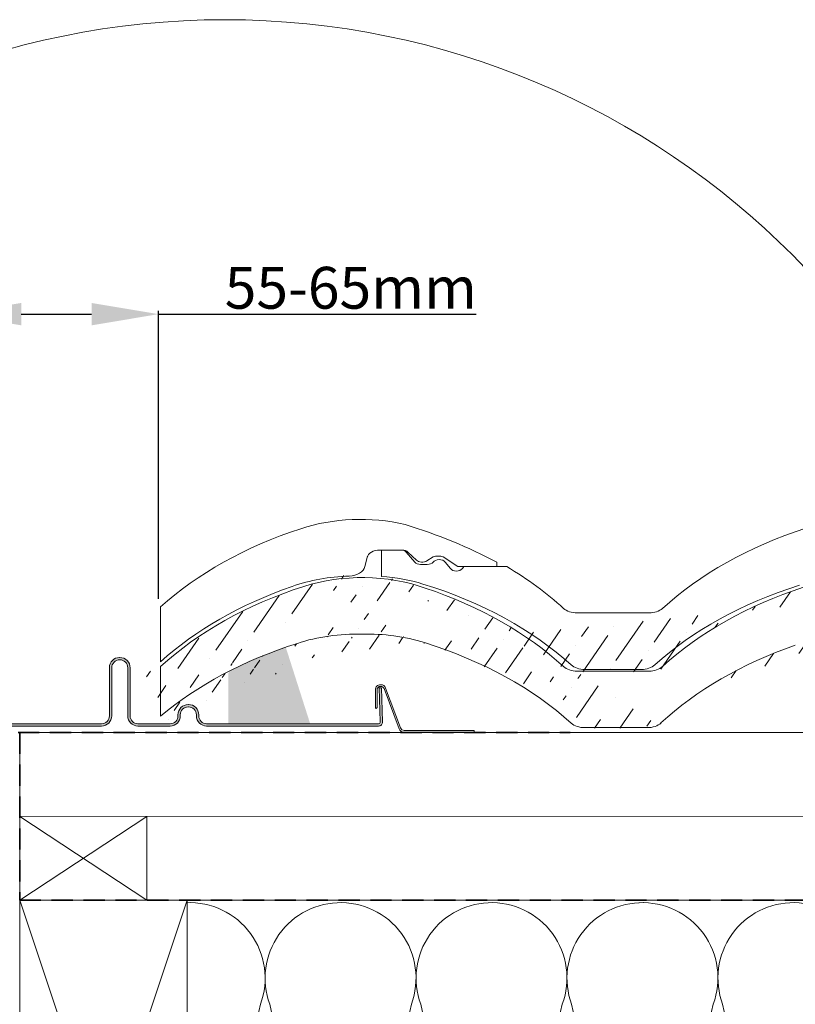
# Model space of a CAD drawing. Units: millimetres. Extents: x -23272466 to 44913, y -22484634 to 188.
# Drawn here: x -23269004 to -23268541, y -22482842 to -22482254 of the extents above; entities that cross this region are included whole.
import ezdxf

# ---------------------------------------------------------------- set-up
doc = ezdxf.new("R2010")
doc.units = ezdxf.units.MM
doc.linetypes.add('DASHED', pattern=[19.05, 12.7, -6.35])
doc.layers.get('0').update_dxf_attribs({"lineweight": 20})
for name, color, linetype, lineweight in [('KEYLITE BATTEN', 7, 'Continuous', 18), ('KEYLITE DIMENSIONS', 7, 'Continuous', 18), ('KEYLITE FELT-BREATHER MEMBRANE', 151, 'DASHED', 35), ('KEYLITE FLASHING', 7, 'Continuous', 18), ('KEYLITE IN VIEW', 253, 'Continuous', 5), ('KEYLITE INSULATION', 41, 'Continuous', 18), ('KEYLITE RAFTER-TRIMMER', 7, 'Continuous', 18), ('KEYLITE ROOFING MATERIAL', 35, 'Continuous', 18), ('KEYLITE SLATE + TILE HATCH', 30, 'Continuous', 18), ('KEYLITE SLATES + TILES', 30, 'Continuous', 18)]:
    doc.layers.add(name, color=color, linetype=linetype, lineweight=lineweight)
doc.layers.add('KEYLITE TEXT', color=7, linetype='Continuous', lineweight=18, true_color=0x3b3b3b)
doc.styles.add('Arial', font='arial.ttf')
doc.styles.get("Standard").update_dxf_attribs({"font": 'arial.ttf'})
doc.dimstyles.new('MLS_A3_1T5', dxfattribs={"dimtxt": 50, "dimasz": 40, "dimexe": 2, "dimexo": 50, "dimgap": 2, "dimtad": 1, "dimtoh": 1, "dimdec": 0, "dimzin": 0, "dimdsep": 46, "dimtxsty": 'Arial', "dimcen": 0.09, "dimclrd": 256, "dimclre": 256, "dimclrt": 256, "dimadec": 0, "dimazin": 0, "dimtfac": 1, "dimtdec": 0, "dimtix": 1, "dimtmove": 0, "dimatfit": 3, "dimfxl": 1, "dimtolj": 1, "dimtzin": 0, "dimarcsym": 0})

# ---------------------------------------------------------------- blocks, each defined once
blk = doc.blocks.new('*D35')
at = {"layer": 'Defpoints', "color": 0, "lineweight": 20, "ltscale": 2, "transparency": 16777216}
for p in [(-23268921.45, -22482429.47), (-23269043.52, -22482525.42), (-23268921.45, -22482604.41)]:
    blk.add_point(p, dxfattribs=at)
at = {"layer": 'KEYLITE DIMENSIONS', "lineweight": -2, "ltscale": 2, "transparency": 16777216}
for p, q in [((-23269043.52, -22482520.42), (-23269043.52, -22482427.47)), ((-23269003.52, -22482429.47), (-23268961.45, -22482429.47)), ((-23268921.45, -22482599.41), (-23268921.45, -22482427.47)), ((-23268921.45, -22482429.47), (-23268731.64, -22482429.47))]:
    blk.add_line(p, q, dxfattribs=at)
at = {"layer": 'KEYLITE DIMENSIONS', "lineweight": 20, "ltscale": 2, "transparency": 16777216}
for points in [[(-23269003.52, -22482422.8), (-23269003.52, -22482436.14), (-23269043.52, -22482429.47)], [(-23268961.45, -22482422.8), (-23268961.45, -22482436.14), (-23268921.45, -22482429.47)]]:
    blk.add_solid(points, dxfattribs=at)
at = {"layer": 'KEYLITE DIMENSIONS', "ltscale": 2, "transparency": 16777216, "insert": (-23268806.55, -22482413.71), "char_height": 25, "attachment_point": 5, "style": 'Arial'}
blk.add_mtext('\\A1;55-65mm', dxfattribs=at)

msp = doc.modelspace()

# ---------------------------------------------------------------- hatches: boundary and pattern name
at = {"layer": 'KEYLITE FLASHING'}
h = msp.add_hatch(color=256, dxfattribs=at)
edge = h.paths.add_edge_path()
edge.add_line((-23269040.626, -22482555.991), (-23269042.026, -22482555.991))
edge.add_line((-23269042.026, -22482555.991), (-23269042.026, -22482673.056))
edge.add_arc((-23269039.622, -22482673.063), 2.403, 179.854761, 269.92652)
edge.add_line((-23269039.626, -22482675.466), (-23268955.526, -22482675.466))
edge.add_arc((-23268955.541, -22482669.35), 6.115, 270.142718, 360)
edge.add_line((-23268949.426, -22482669.35), (-23268949.426, -22482640.633))
edge.add_arc((-23268944.719, -22482640.621), 4.706, 90.074078, 180.144216, ccw=False)
edge.add_arc((-23268944.626, -22482662.168), 26.253, 89.781716, 90.218284, ccw=False)
edge.add_arc((-23268944.537, -22482640.627), 4.712, 0, 89.855925, ccw=False)
edge.add_line((-23268939.825, -22482640.627), (-23268939.825, -22482669.342))
edge.add_arc((-23268933.718, -22482669.358), 6.108, 179.855345, 269.926171)
edge.add_line((-23268933.725, -22482675.466), (-23268914.526, -22482675.466))
edge.add_arc((-23268914.541, -22482669.35), 6.115, 270.142718, 360)
edge.add_line((-23268908.426, -22482669.35), (-23268908.426, -22482668.74))
edge.add_arc((-23268903.719, -22482668.728), 4.706, 90.074078, 180.144216, ccw=False)
edge.add_line((-23268903.726, -22482664.022), (-23268903.525, -22482664.022))
edge.add_arc((-23268903.537, -22482668.734), 4.712, 0, 89.856816, ccw=False)
edge.add_line((-23268898.826, -22482668.734), (-23268898.826, -22482669.342))
edge.add_arc((-23268892.718, -22482669.358), 6.108, 179.856127, 269.925949)
edge.add_line((-23268892.725, -22482675.466), (-23268789.951, -22482675.466))
edge.add_arc((-23268789.957, -22482673.059), 2.406, 270.146806, 362.070872)
edge.add_line((-23268787.552, -22482672.972), (-23268788.262, -22482652.579))
edge.add_line((-23268788.262, -22482652.579), (-23268789.661, -22482652.628))
edge.add_line((-23268789.661, -22482652.628), (-23268788.951, -22482673.021))
edge.add_arc((-23268789.952, -22482673.059), 1.002, -89.91714, 2.13524, ccw=False)
edge.add_line((-23268789.951, -22482674.06), (-23268892.725, -22482674.06))
edge.add_arc((-23268892.714, -22482669.349), 4.712, 180, 269.857543, ccw=False)
edge.add_line((-23268897.425, -22482669.349), (-23268897.425, -22482668.74))
edge.add_arc((-23268903.533, -22482668.725), 6.108, 359.856128, 449.925388)
edge.add_line((-23268903.525, -22482662.617), (-23268903.726, -22482662.617))
edge.add_arc((-23268903.71, -22482668.732), 6.115, 90.143965, 180)
edge.add_line((-23268909.826, -22482668.732), (-23268909.826, -22482669.342))
edge.add_arc((-23268914.532, -22482669.354), 4.706, -89.925921, 0.144577, ccw=False)
edge.add_line((-23268914.526, -22482674.06), (-23268933.725, -22482674.06))
edge.add_arc((-23268933.714, -22482669.349), 4.712, 180, 269.857543, ccw=False)
edge.add_line((-23268938.425, -22482669.349), (-23268938.425, -22482640.633))
edge.add_arc((-23268944.533, -22482640.618), 6.108, 359.855345, 449.926171)
edge.add_line((-23268944.525, -22482634.51), (-23268944.726, -22482634.51))
edge.add_arc((-23268944.71, -22482640.625), 6.115, 90.143965, 180)
edge.add_line((-23268950.826, -22482640.625), (-23268950.826, -22482669.342))
edge.add_arc((-23268955.532, -22482669.354), 4.706, -89.925921, 0.144577, ccw=False)
edge.add_line((-23268955.526, -22482674.06), (-23269039.626, -22482674.06))
edge.add_arc((-23269039.623, -22482673.058), 1.003, 179.929263, 269.850884, ccw=False)
edge.add_line((-23269040.626, -22482673.056), (-23269040.626, -22482555.991))
at = {"layer": 'KEYLITE ROOFING MATERIAL'}
msp.add_hatch(color=256, dxfattribs=at).paths.add_polyline_path([(-23268877.215, -22482641.674), (-23268877.84, -22482641.988), (-23268879.717, -22482643.589), (-23268879.717, -22482673.911), (-23268830.882, -22482673.911), (-23268845.416, -22482628.373), (-23268846.088, -22482628.605), (-23268847.179, -22482628.988), (-23268847.911, -22482629.248), (-23268848.642, -22482629.51), (-23268849.536, -22482629.833), (-23268850.428, -22482630.159), (-23268851.756, -22482630.651), (-23268853.08, -22482631.148), (-23268854.398, -22482631.651), (-23268855.711, -22482632.16), (-23268856.27, -22482632.379), (-23268856.827, -22482632.599), (-23268857.88, -22482633.018), (-23268858.931, -22482633.441), (-23268859.977, -22482633.867), (-23268861.02, -22482634.298), (-23268862.059, -22482634.731), (-23268863.095, -22482635.169), (-23268864.127, -22482635.61), (-23268865.156, -22482636.055), (-23268866.181, -22482636.503), (-23268867.428, -22482637.056), (-23268868.669, -22482637.614), (-23268869.905, -22482638.177), (-23268871.136, -22482638.746), (-23268872.168, -22482639.229), (-23268873.196, -22482639.716), (-23268874.221, -22482640.207), (-23268875.241, -22482640.701), (-23268876.23, -22482641.186)])
at = {"layer": 'KEYLITE SLATE + TILE HATCH'}
h = msp.add_hatch(dxfattribs=at)
h.set_pattern_fill('ANSI36', color=256, scale=100, angle=10.276958, style=0)
h.set_pattern_definition([(55.27696, (-23268943.595, -22479024.803), (2.186283, 25.099518), [31.25, -6.25, 0, -6.25])])
edge = h.paths.add_edge_path()
edge.add_ellipse((-23268566.524, -22482729.1), major_axis=(-243.447, 18.459), ratio=0.6334056, start_angle=235.376081, end_angle=250.292987, ccw=False)
edge.add_line((-23268460.36, -22482611.913), (-23268456.71, -22482609.496))
edge.add_ellipse((-23268463.179, -22482610.035), major_axis=(-4.001, 0), ratio=0.6617647, start_angle=30.22822, end_angle=134.807733)
edge.add_line((-23268466.635, -22482611.368), (-23268471.838, -22482606.725))
edge.add_line((-23268441.953, -22482615.328), (-23268418.579, -22482615.328))
edge.add_line((-23268441.953, -22482615.328), (-23268450.772, -22482609.492))
edge.add_ellipse((-23268452.179, -22482610.432), major_axis=(1.999, 0), ratio=0.6617647, start_angle=45.282473, end_angle=89.94042)
edge.add_line((-23268455.296, -22482609.109), (-23268452.177, -22482609.109))
edge.add_ellipse((-23268455.296, -22482610.432), major_axis=(-2, 0), ratio=0.6617647, start_angle=269.999775, end_angle=314.999684)
edge.add_ellipse((-23268475.302, -22482608.048), major_axis=(4, 0), ratio=0.6617647, start_angle=29.999768, end_angle=89.999775)
edge.add_line((-23268488.579, -22482605.401), (-23268475.302, -22482605.401))
edge.add_line((-23268497.46, -22482615.199), (-23268496.115, -22482609.782))
edge.add_ellipse((-23268488.579, -22482610.431), major_axis=(-7.6, 0), ratio=0.6617647, start_angle=269.999775, end_angle=352.588837)
edge.add_ellipse((-23268507.374, -22482614.336), major_axis=(-10, 0), ratio=0.6617647, start_angle=92.67164, end_angle=172.499668)
edge.add_line((-23268418.579, -22482615.328), (-23268418.579, -22482612.697))
edge.add_ellipse((-23268500.136, -22482640.057), major_axis=(79.999, 0), ratio=0.6617647, start_angle=70.494226, end_angle=116.519097)
edge.add_ellipse((-23268433.669, -22482761.829), major_axis=(230.045, 0), ratio=0.6617647, start_angle=117.782546, end_angle=144.739342)
edge.add_ellipse((-23268503.179, -22482673.829), major_axis=(79.999, 0), ratio=0.6617647, start_angle=92.671649, end_angle=118.127252)
edge.add_ellipse((-23268433.833, -22482729.1), major_axis=(230, 0), ratio=0.6617647, start_angle=116.332005, end_angle=144.279192)
edge.add_line((-23268667.111, -22482676.74), (-23268629.674, -22482676.741))
edge.add_ellipse((-23268629.674, -22482670.123), major_axis=(-10, 0), ratio=0.6617647, start_angle=89.99978, end_angle=144.739347)
edge.add_line((-23268671.675, -22482642.99), (-23268628.683, -22482642.991))
edge.add_ellipse((-23268628.683, -22482636.373), major_axis=(10, 0), ratio=0.6617647, start_angle=269.99978, end_angle=324.279211)
edge.add_ellipse((-23268667.111, -22482670.123), major_axis=(-10, 0), ratio=0.6617647, start_angle=36.03858, end_angle=89.99978)
edge.add_ellipse((-23268866.541, -22482729.104), major_axis=(-230.017, 0), ratio=0.6617647, start_angle=215.719799, end_angle=243.092022)
edge.add_ellipse((-23268671.675, -22482636.373), major_axis=(10, 0), ratio=0.6617647, start_angle=215.720403, end_angle=269.99978)
edge.add_ellipse((-23268861.18, -22482763.564), major_axis=(-230, 0), ratio=0.6617647, start_angle=216.038591, end_angle=244.707246)
edge.add_ellipse((-23269026.974, -22482580.966), major_axis=(98.143, 98.143), ratio=1, start_angle=270.132183, end_angle=275.279961)
edge.add_ellipse((-23268733.833, -22482729.099), major_axis=(230, 0), ratio=0.6617647, start_angle=116.081842, end_angle=144.279124)
edge.add_ellipse((-23268916.8, -22482646.675), major_axis=(-5.274, 5.274), ratio=1, start_angle=-14.691093, end_angle=93.013264)
edge.add_ellipse((-23268739.18, -22482763.564), major_axis=(230, 0), ratio=0.6617647, start_angle=115.674244, end_angle=143.960947)
edge.add_ellipse((-23268803.23, -22482673.857), major_axis=(-80.084, 0), ratio=0.6617647, start_angle=267.816669, end_angle=296.393244)
edge.add_ellipse((-23268800.146, -22482640.06), major_axis=(80, 0), ratio=0.6617647, start_angle=61.883175, end_angle=115.791245)
edge.add_ellipse((-23268797.148, -22482673.844), major_axis=(-80.064, 0), ratio=0.6617647, start_angle=244.685348, end_angle=272.169316)
edge.add_line((-23268926.678, -22482659.774), (-23268928.827, -22482666.365))
edge.add_line((-23268928.827, -22482666.365), (-23268928.682, -22482642.99))
edge.add_line((-23268928.682, -22482642.99), (-23268928.682, -22482642.99))

# ---------------------------------------------------------------- linework, layer by layer
msp.add_circle((-23268881.816, -22482733.23), 479.624)
at = {"layer": 'KEYLITE BATTEN'}
for p, q in [((-23269004.4, -22482679.419), (-23268405.22, -22482679.419)), ((-23269004.4, -22482729.419), (-23269004.4, -22482679.419)), ((-23269004.4, -22482729.419), (-23268402.207, -22482729.336))]:
    msp.add_line(p, q, dxfattribs=at)
msp.add_lwpolyline([(-23269004.406, -22482779.415), (-23268928.406, -22482779.415), (-23268928.406, -22482729.415), (-23269004.406, -22482779.415), (-23269004.406, -22482729.415), (-23268928.406, -22482779.415)], dxfattribs=at)
at = {"layer": 'KEYLITE FELT-BREATHER MEMBRANE'}
for p, q in [((-23269043.525, -22482679.419), (-23268675.489, -22482679.419)), ((-23269004.4, -22482679.419), (-23269004.406, -22482779.415)), ((-23269004.406, -22482779.415), (-23268404.416, -22482779.373))]:
    msp.add_line(p, q, dxfattribs=at)
at = {"layer": 'KEYLITE FLASHING', "flags": 128}
msp.add_lwpolyline([(-23269039.626, -22482675.466), (-23268955.526, -22482675.466, 0.4134842), (-23268949.426, -22482669.35), (-23268949.426, -22482640.633, -0.4145721), (-23268944.726, -22482635.915, -0.0019049), (-23268944.525, -22482635.915, -0.4134773), (-23268939.825, -22482640.627), (-23268939.825, -22482669.342, 0.4145757), (-23268933.725, -22482675.466), (-23268914.526, -22482675.466, 0.4134842), (-23268908.426, -22482669.35), (-23268908.426, -22482668.74, -0.4145721), (-23268903.726, -22482664.022), (-23268903.525, -22482664.022, -0.4134818), (-23268898.826, -22482668.734), (-23268898.826, -22482669.342, 0.4145705), (-23268892.725, -22482675.466), (-23268789.951, -22482675.466, 0.4240839), (-23268787.552, -22482672.972), (-23268788.262, -22482652.579), (-23268789.661, -22482652.628), (-23268788.951, -22482673.021, -0.4247446), (-23268789.951, -22482674.06), (-23268892.725, -22482674.06, -0.4134855), (-23268897.425, -22482669.349), (-23268897.425, -22482668.74, 0.4145677), (-23268903.525, -22482662.617), (-23268903.726, -22482662.617, 0.4134778), (-23268909.826, -22482668.732), (-23268909.826, -22482669.342, -0.414574), (-23268914.526, -22482674.06), (-23268933.725, -22482674.06, -0.4134855), (-23268938.425, -22482669.349), (-23268938.425, -22482640.633, 0.4145757), (-23268944.525, -22482634.51), (-23268944.726, -22482634.51, 0.4134778), (-23268950.826, -22482640.625), (-23268950.826, -22482669.342, -0.414574), (-23268955.526, -22482674.06), (-23269039.626, -22482674.06, -0.4138129)], format="xyb", dxfattribs=at)
at = {"layer": 'KEYLITE IN VIEW'}
for p, q in [((-23268789.23, -22482570.335), (-23268775.954, -22482570.335)), ((-23268788.231, -22482570.335), (-23268776.954, -22482570.335)), ((-23268788.231, -22482586.127), (-23268788.231, -22482570.335)), ((-23268788.231, -22482570.335), (-23268776.954, -22482570.335)), ((-23268788.231, -22482586.127), (-23268788.231, -22482570.335)), ((-23268768.314, -22482577.592), (-23268773.49, -22482571.659)), ((-23268768.314, -22482577.592), (-23268773.49, -22482571.659)), ((-23268767.287, -22482576.302), (-23268772.49, -22482571.658)), ((-23268798.112, -22482580.133), (-23268796.767, -22482574.715)), ((-23268796.696, -22482574.341), (-23268796.642, -22482574.071)), ((-23268764.83, -22482578.938), (-23268760.825, -22482578.938)), ((-23268764.83, -22482578.938), (-23268760.825, -22482578.938)), ((-23268761.011, -22482576.847), (-23268757.362, -22482574.43)), ((-23268755.948, -22482574.043), (-23268752.829, -22482574.043)), ((-23268742.605, -22482580.261), (-23268751.424, -22482574.425)), ((-23268747.011, -22482581.443), (-23268750.125, -22482577.529)), ((-23268747.011, -22482581.443), (-23268750.125, -22482577.529)), ((-23268719.231, -22482580.262), (-23268719.231, -22482577.63)), ((-23268742.605, -22482580.261), (-23268719.231, -22482580.262)), ((-23268739.862, -22482581.458), (-23268738.916, -22482580.262)), ((-23268739.862, -22482581.458), (-23268738.916, -22482580.262)), ((-23268738.916, -22482580.262), (-23268713.391, -22482580.262)), ((-23268738.916, -22482580.262), (-23268713.391, -22482580.262)), ((-23268920.217, -22482637.085), (-23268920.217, -22482604.258)), ((-23268671.327, -22482607.923), (-23268628.334, -22482607.924)), ((-23268666.762, -22482641.674), (-23268632.9, -22482641.673))]:
    msp.add_line(p, q, dxfattribs=at)
msp.add_lwpolyline([(-23268791.36, -22482664.893), (-23268791.36, -22482664.893, 0.4142136), (-23268790.86, -22482664.393), (-23268790.86, -22482653.791, -0.4142136), (-23268788.86, -22482651.791), (-23268788.526, -22482651.791, -0.3135116), (-23268786.651, -22482653.094), (-23268777.729, -22482677.121, 0.3135116), (-23268774.916, -22482679.077), (-23268733.25, -22482679.077, 0.4142136), (-23268732.75, -22482678.577), (-23268732.75, -22482678.577, 0.4142136), (-23268733.25, -22482678.077), (-23268774.572, -22482678.077, -0.3135116), (-23268776.916, -22482676.447), (-23268785.717, -22482652.746, 0.3135116), (-23268788.53, -22482650.791), (-23268788.86, -22482650.791, 0.4142136), (-23268791.86, -22482653.791), (-23268791.86, -22482664.393, 0.4142136)], format="xyb", close=True, dxfattribs=at)
for centre, major_axis, start_param, end_param in [((-23268800.788, -22482604.991), (79.999, 0), 1.2303564, 2.0336419), ((-23268734.485, -22482694.034), (230, 0), 2.0303765, 2.5107435), ((-23268433.485, -22482694.033), (230, 0), 2.0260104, 2.5181458), ((-23268789.231, -22482575.364), (-7.6, 0), 4.712385, 6.1538361), ((-23268776.954, -22482572.982), (-4, 0), 3.6651337, 4.712385), ((-23268776.954, -22482572.982), (-4, 0), 3.6651337, 4.712385), ((-23268775.954, -22482572.982), (4, 0), 0.5235947, 1.5707924), ((-23268764.83, -22482576.29), (-4.001, 0), 0.5138982, 1.5707925), ((-23268764.83, -22482576.29), (-4.001, 0), 0.5138982, 1.5707925), ((-23268763.831, -22482574.969), (-4.001, 0), 0.527582, 2.3528388), ((-23268760.814, -22482576.274), (4.027, 0), 4.708373, 5.7525811), ((-23268760.814, -22482576.274), (4.027, 0), 4.708373, 5.7525811), ((-23268755.948, -22482575.366), (-2, 0), 4.712385, 5.4977816), ((-23268753.7, -22482578.718), (-4.001, 0), 3.6075428, 5.8563708), ((-23268753.7, -22482578.718), (-4.001, 0), 3.6075428, 5.8563708), ((-23268752.831, -22482575.365), (1.999, 0), 0.7903283, 1.5697565), ((-23268808.026, -22482579.269), (-10, 0), 1.6174252, 3.0106872), ((-23268743.431, -22482580.262), (-4.001, 0), 0.4623731, 2.6726673), ((-23268743.431, -22482580.262), (-4.001, 0), 0.4623731, 2.6726673), ((-23268866.178, -22482694.032), (-230, 0), 3.7650305, 3.9858458), ((-23268803.831, -22482638.763), (79.999, 0), 1.6174254, 2.0617095), ((-23268796.831, -22482638.761), (79.999, 0), 1.1397863, 1.4630835), ((-23268796.831, -22482638.761), (79.999, 0), 1.1397863, 1.4630835), ((-23268860.722, -22482728.531), (-229.942, 0), 3.7710494, 4.2754066), ((-23268734.321, -22482726.762), (230.045, 0), 2.0556932, 2.5116893), ((-23268438.832, -22482728.498), (230, 0), 2.0188964, 2.5125925), ((-23268671.327, -22482601.306), (-10, 0), 0.6234377, 1.5707925), ((-23268628.334, -22482601.306), (10, 0), 4.7123851, 5.6597385), ((-23268666.762, -22482635.056), (10, 0), 3.7705841, 4.7123851), ((-23268666.762, -22482635.056), (10, 0), 3.7705841, 4.7123851), ((-23268632.9, -22482635.056), (-10, 0), 1.5707925, 2.5125926)]:
    msp.add_ellipse(centre, major_axis=major_axis, ratio=0.6617647, start_param=start_param, end_param=end_param, dxfattribs=at)
at = {"layer": 'KEYLITE IN VIEW', "extrusion": (0, 0, -1)}
msp.add_ellipse((-23268867.176, -22482694.034), major_axis=(-243.447, 18.459), ratio=0.6334056, start_param=1.9147486, end_param=2.1750977, dxfattribs=at)
at = {"layer": 'KEYLITE INSULATION'}
for p, q in [((-23268900.825, -22483015.891), (-23268860.556, -22482841.653)), ((-23268854.962, -22482841.653), (-23268816.219, -22483015.891)), ((-23268810.625, -22483015.891), (-23268770.356, -22482841.653)), ((-23268764.761, -22482841.653), (-23268726.018, -22483015.891)), ((-23268720.424, -22483015.891), (-23268680.155, -22482841.653)), ((-23268674.561, -22482841.653), (-23268635.818, -22483015.891)), ((-23268630.223, -22483015.891), (-23268589.954, -22482841.653)), ((-23268584.36, -22482841.653), (-23268545.617, -22483015.891))]:
    msp.add_line(p, q, dxfattribs=at)
for centre, start, end in [((-23268902.86, -22482826.017), 339.714919, 92.658046), ((-23268812.659, -22482826.017), 89.079718, 200.285081), ((-23268812.659, -22482826.017), 339.714919, 92.658046), ((-23268722.458, -22482826.017), 89.079718, 200.285081), ((-23268722.458, -22482826.017), 339.714919, 92.658046), ((-23268632.257, -22482826.017), 89.079718, 200.285081), ((-23268632.257, -22482826.017), 339.714919, 92.658046), ((-23268542.057, -22482826.017), 89.079718, 200.285081), ((-23268542.057, -22482826.017), 339.714919, 92.658046)]:
    msp.add_arc(centre, 45.1, start, end, dxfattribs=at)
at = {"layer": 'KEYLITE RAFTER-TRIMMER'}
for points in [[(-23269004.42, -22482779.372), (-23268904.42, -22482779.372), (-23268904.42, -22483079.372), (-23269004.42, -22483079.372), (-23269004.42, -22482779.372), (-23268904.42, -22483079.372), (-23268904.42, -22482779.372), (-23269004.42, -22483079.372)], [(-23268404.416, -22482779.372), (-23269004.42, -22482779.372), (-23269004.42, -22483079.372), (-23268549.815, -22483079.372)]]:
    msp.add_lwpolyline(points, dxfattribs=at)
at = {"layer": 'KEYLITE SLATES + TILES'}
for p, q in [((-23268920.217, -22482639.921), (-23268920.217, -22482669.661)), ((-23268671.328, -22482642.675), (-23268628.336, -22482642.675)), ((-23268666.764, -22482676.425), (-23268629.327, -22482676.425))]:
    msp.add_line(p, q, dxfattribs=at)
for centre, major_axis, start_param, end_param in [((-23268799.799, -22482639.745), (80, 0), 1.0800651, 2.0209385), ((-23268733.487, -22482728.784), (230, 0), 2.0260104, 2.5181458), ((-23268866.194, -22482728.789), (-230.017, 0), 3.7650207, 4.2427562), ((-23268433.486, -22482728.785), (230, 0), 2.0326471, 2.5181469), ((-23268802.883, -22482673.542), (-80.084, 0), 4.6742827, 5.173038), ((-23268796.801, -22482673.529), (-80.064, 0), 4.270565, 4.7502507), ((-23268738.833, -22482763.249), (230, 0), 2.0188964, 2.4793669), ((-23268860.833, -22482763.248), (-230, 0), 3.7705847, 4.2709471), ((-23268433.669, -22482761.829), (230.045, 0), 2.0556932, 2.5236175), ((-23268671.328, -22482636.058), (10, 0), 3.7650313, 4.7123851), ((-23268628.336, -22482636.058), (10, 0), 4.7123851, 5.6597399), ((-23268666.764, -22482669.808), (-10, 0), 0.6289919, 1.5707925), ((-23268629.327, -22482669.808), (-10, 0), 1.5707925, 2.5261782)]:
    msp.add_ellipse(centre, major_axis=major_axis, ratio=0.6617647, start_param=start_param, end_param=end_param, dxfattribs=at)

# ---------------------------------------------------------------- texts
at = {"layer": 'KEYLITE TEXT', "insert": (-23269988.138, -22482771.004), "char_height": 24, "width": 922.78746, "attachment_point": 1}
msp.add_mtext('\\pi-48,l72,t72;1.^IMounting profile\\P2.^IIntegrated Thermal Collar\\P3.^IDouble Trimmer  (where necessary)', dxfattribs=at)

# ---------------------------------------------------------------- dimensions: what is measured, and where the dimension line sits
at = {"layer": 'KEYLITE DIMENSIONS', "ltscale": 2}
dim = msp.add_linear_dim(base=(-23268921.452, -22482429.471), p1=(-23269043.525, -22482525.419), p2=(-23268921.452, -22482604.407), angle=180, text='55-65mm', dimstyle='MLS_A3_1T5', override={"dimtxt": 25, "dimexo": 5, "dimgap": 3}, dxfattribs=at)
dim.commit()
dim.dimension.update_dxf_attribs({"geometry": '*D35', "text_midpoint": (-23268806.547, -22482429.471), "dimtype": 160})

doc.saveas('drawing.dxf')
